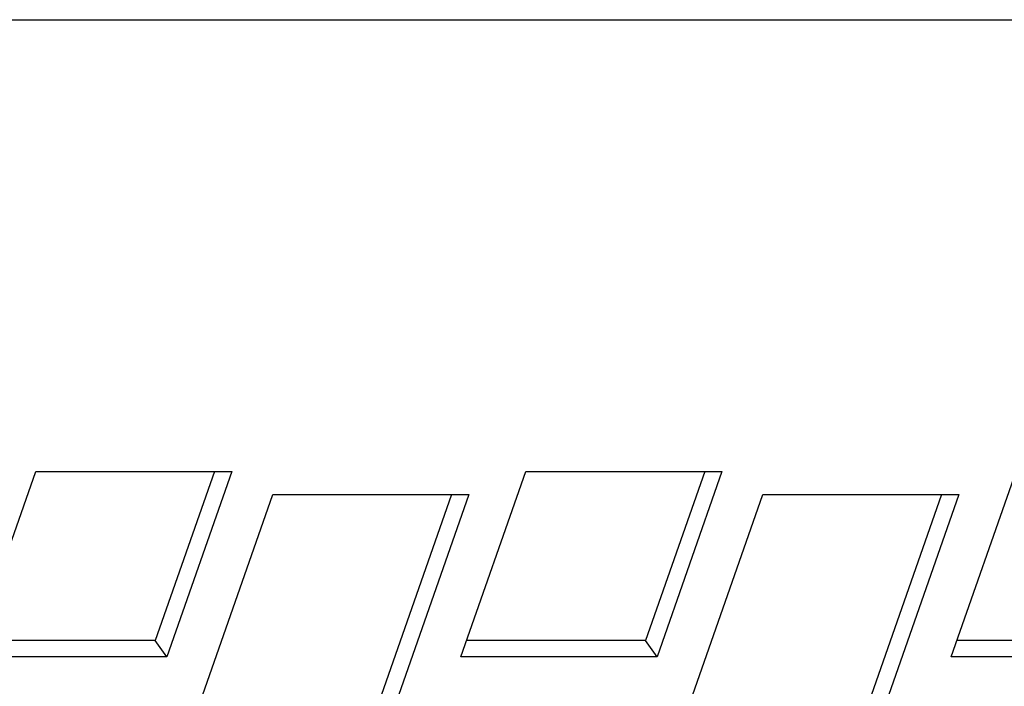
# Model space of a CAD drawing. Extents: x 0 to 594, y 0 to 420.
# Drawn here: x 133 to 147, y 306 to 316 of the extents above; entities that cross this region are included whole.
import ezdxf

# ---------------------------------------------------------------- set-up
doc = ezdxf.new("R2010")
doc.units = 0
doc.header["$LTSCALE"] = 32.67
doc.layers.get('0').update_dxf_attribs({"linetype": 'CONTINUOUS'})

msp = doc.modelspace()

# ---------------------------------------------------------------- linework, layer by layer
at = {"color": 3, "linetype": 'Continuous'}
for p, q in [((82.8976, 315.5595), (169.509, 315.5595)), ((132.0557, 306.5503), (132.9734, 309.1715)), ((132.9734, 309.1715), (135.7447, 309.1715)), ((135.7447, 309.1715), (134.827, 306.5503)), ((138.9839, 306.5503), (139.9017, 309.1715)), ((139.9017, 309.1715), (142.673, 309.1715)), ((142.673, 309.1715), (141.7552, 306.5503)), ((145.9121, 306.5503), (146.8299, 309.1715)), ((133.799, 301.6355), (136.3228, 308.8439)), ((136.3228, 308.8439), (139.0941, 308.8439)), ((139.0941, 308.8439), (136.5703, 301.6355)), ((140.7272, 301.6355), (143.2511, 308.8439)), ((143.2511, 308.8439), (146.0224, 308.8439)), ((146.0224, 308.8439), (143.4985, 301.6355)), ((134.827, 306.5503), (132.0557, 306.5503)), ((141.7552, 306.5503), (138.9839, 306.5503)), ((148.6834, 306.5503), (145.9121, 306.5503))]:
    msp.add_line(p, q, dxfattribs=at)
at = {"color": 7, "linetype": 'Continuous'}
for p, q in [((135.5006, 309.1715), (134.6631, 306.7798)), ((142.4288, 309.1715), (141.5914, 306.7798)), ((138.85, 308.8439), (136.4065, 301.865)), ((145.7782, 308.8439), (143.3347, 301.865)), ((134.6631, 306.7798), (132.136, 306.7798)), ((134.827, 306.5503), (134.6631, 306.7798)), ((141.5914, 306.7798), (139.0642, 306.7798)), ((141.7552, 306.5503), (141.5914, 306.7798)), ((148.5196, 306.7798), (145.9925, 306.7798))]:
    msp.add_line(p, q, dxfattribs=at)

doc.saveas('drawing.dxf')
